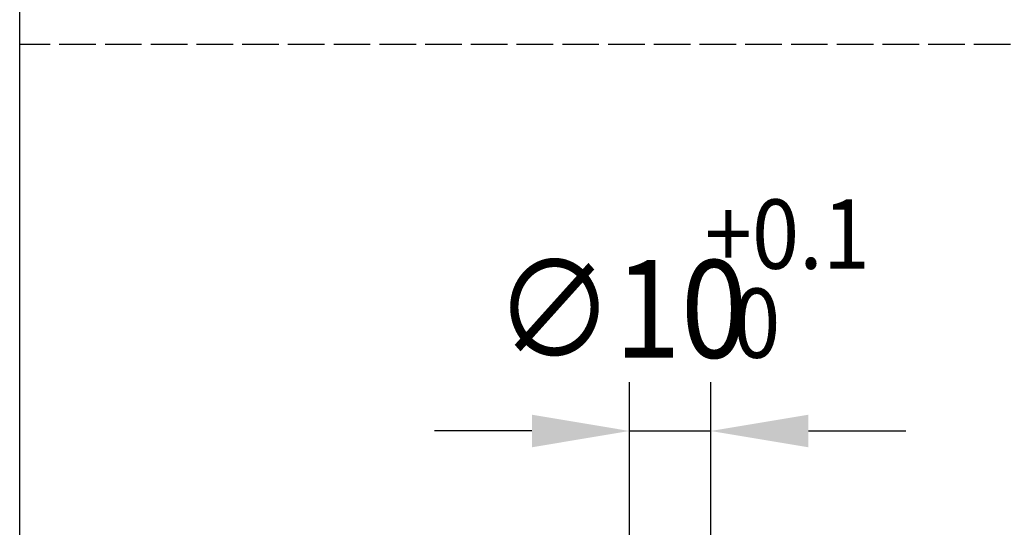
# Model space of a CAD drawing. Extents: x 0 to 1258, y -271 to 1581.
# Drawn here: x 0 to 121, y 1041 to 1103 of the extents above; entities that cross this region are included whole.
import ezdxf

# ---------------------------------------------------------------- set-up
doc = ezdxf.new("R2010")
doc.units = 0
doc.header["$LTSCALE"] = 1.5
doc.linetypes.add('AM_ISO02W050X2', pattern=[3.75, 3, -0.75])
doc.layers.get('DEFPOINTS').update_dxf_attribs({"linetype": 'CONTINUOUS'})
for name, color, linetype in [('AM_0', 2, 'CONTINUOUS'), ('AM_12', 7, 'CONTINUOUS'), ('AM_3', 6, 'AM_ISO02W050X2'), ('AM_5', 3, 'CONTINUOUS')]:
    doc.layers.add(name, color=color, linetype=linetype)
doc.styles.get("Standard").update_dxf_attribs({"font": 'ISOCP.SHX', "width": 0.9})
doc.dimstyles.get("Standard").update_dxf_attribs({"dimtxt": 2.5, "dimasz": 2.5, "dimexe": 1.25, "dimexo": 0.625, "dimtad": 1, "dimcen": 2.5, "dimazin": 3, "dimtfac": 1, "dimtmove": 0, "dimatfit": 3})

# ---------------------------------------------------------------- blocks, each defined once
blk = doc.blocks.new('*U87')
at = {"layer": 'AM_5', "color": 3, "width": 0.9}
for s, p in [('+0.1', (84.26, 1072.44)), (' 0', (85.41, 1061.5))]:
    blk.add_text(s, height=8.52, dxfattribs=at).set_placement(p)
at = {"layer": 'AM_5', "color": 7, "width": 0.9}
blk.add_text('∅10 ', height=12, dxfattribs=at).set_placement((58.41, 1061.5))
blk = doc.blocks.new('*D27')
at = {"layer": 'AM_5'}
for p, q in [((75, 1018.5), (75, 1058.5)), ((85, 1018.5), (85, 1058.5)), ((63, 1052.5), (51, 1052.5)), ((75, 1052.5), (85, 1052.5)), ((97, 1052.5), (109, 1052.5))]:
    blk.add_line(p, q, dxfattribs=at)
for points in [[(63, 1054.5), (63, 1050.5), (75, 1052.5)], [(97, 1054.5), (97, 1050.5), (85, 1052.5)]]:
    blk.add_solid(points, dxfattribs=at)
at = {"layer": 'DEFPOINTS', "color": 0}
for p in [(85, 1052.5), (75, 1012.5), (85, 1012.5)]:
    blk.add_point(p, dxfattribs=at)
at = {"layer": 'AM_0'}
blk.add_blockref('*U87', (0, 0), dxfattribs=at)

msp = doc.modelspace()

# ---------------------------------------------------------------- linework, layer by layer
at = {"layer": 'AM_12'}
msp.add_line((0, 0), (0, 1560), dxfattribs=at)
at = {"layer": 'AM_3'}
for p, q in [((0, 60), (0, 1440)), ((1050, 1100), (0, 1100))]:
    msp.add_line(p, q, dxfattribs=at)

# ---------------------------------------------------------------- dimensions: what is measured, and where the dimension line sits
at = {"layer": 'AM_5'}
dim = msp.add_linear_dim(base=(85, 1052.5), p1=(75, 1012.5), p2=(85, 1012.5), text='%%c<> {}{\\H0.71x;\\C3;\\S+0.1^  0;}', dimstyle='Standard', override={"dimscale": 6, "dimtxt": 2, "dimtp": 0.1, "dimtm": 0}, dxfattribs=at)
dim.commit()
dim.dimension.update_dxf_attribs({"geometry": '*D27', "text_midpoint": (80, 1052.5), "dimtype": 128})

doc.saveas('drawing.dxf')
